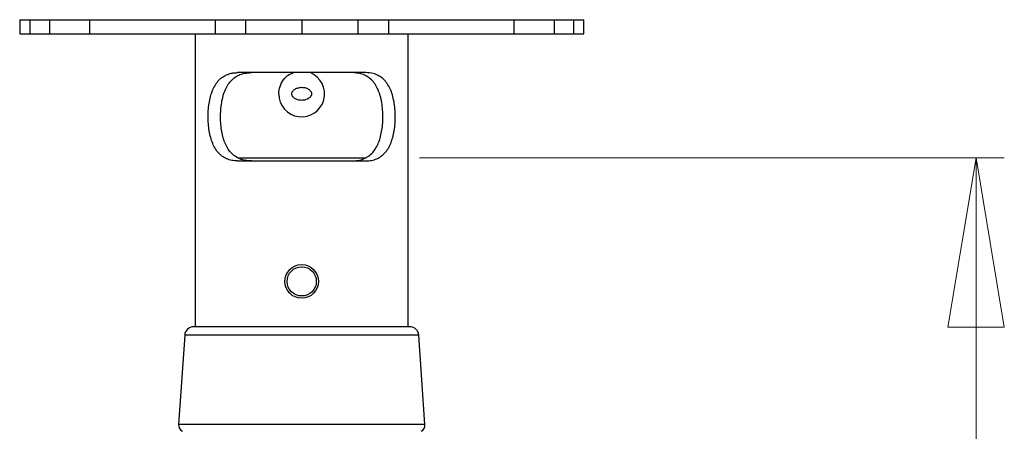
# Model space of a CAD drawing. Units: millimetres. Extents: x 5 to 292, y 5 to 205.
# Drawn here: x 57 to 92, y 125 to 139 of the extents above; entities that cross this region are included whole.
import ezdxf

# ---------------------------------------------------------------- set-up
doc = ezdxf.new("R2010")
doc.units = ezdxf.units.MM
doc.styles.add('SLDTEXTSTYLE0', font='TXT', dxfattribs={"width": 0.75})
doc.dimstyles.new('SLDDIMSTYLE0', dxfattribs={"dimtxt": 3.5, "dimasz": 6, "dimexe": 0, "dimexo": 0.0625, "dimgap": 0.875, "dimtad": 1, "dimlfac": 8, "dimrnd": 1e-09, "dimzin": 12, "dimdsep": 46, "dimtxsty": 'SLDTEXTSTYLE0', "dimblk1": 'CLOSED', "dimblk2": 'CLOSED', "dimsah": 1, "dimcen": 0.09, "dimadec": 0, "dimazin": 3, "dimtfac": 1, "dimtofl": 0, "dimtmove": 0, "dimatfit": 3, "dimldrblk": 'CLOSED', "dimfxl": 1, "dimfrac": 2, "dimtolj": 1, "dimtzin": 12, "dimarcsym": 0})

# ---------------------------------------------------------------- blocks, each defined once
blk = doc.blocks.new('_Closed')
at = {"color": 0, "linetype": 'ByBlock', "lineweight": -2}
for p, q in [((-1, 0.166667), (0, 0)), ((-1, 0.166667), (-1, -0.166667)), ((0, 0), (-1, -0.166667)), ((0, 0), (-1, 0))]:
    blk.add_line(p, q, dxfattribs=at)
blk = doc.blocks.new('_D')
at = {"color": 7, "linetype": 'Continuous', "lineweight": 0}
for p, q in [((70.87, 134.198), (91.579, 134.198)), ((90.579, 71.698), (90.579, 134.198)), ((70.87, 71.698), (91.579, 71.698))]:
    blk.add_line(p, q, dxfattribs=at)
at = {"color": 7, "linetype": 'Continuous', "lineweight": 18, "xscale": 6, "yscale": 6}
for p, rotation in [((90.579, 134.198, 0.573), 90.0000000000004), ((90.579, 71.698, 0.573), 270.0000000000004)]:
    blk.add_blockref('_Closed', p, dxfattribs=dict(at, rotation=rotation))
at = {"color": 7, "linetype": 'Continuous', "lineweight": 18, "insert": (86.067, 89.755), "char_height": 3.5, "attachment_point": 1, "rotation": 90, "style": 'SLDTEXTSTYLE0'}
blk.add_mtext('500', dxfattribs=at)

msp = doc.modelspace()

# ---------------------------------------------------------------- linework, layer by layer
at = {"color": 7, "linetype": 'Continuous', "lineweight": 25}
for p, q in [((56.7067, 139.0903), (56.7067, 138.5903)), ((56.7067, 139.0903), (57.0711, 139.0903)), ((57.0711, 139.0903), (57.0711, 138.5903)), ((57.0711, 139.0903), (57.7577, 139.0903)), ((57.7577, 139.0903), (57.7577, 138.5903)), ((57.7577, 139.0903), (59.1774, 139.0903)), ((59.1774, 139.0903), (59.1774, 138.5903)), ((59.1774, 139.0903), (63.626, 139.0903)), ((63.626, 139.0903), (63.626, 138.5903)), ((63.626, 139.0903), (64.7024, 139.0903)), ((64.7024, 139.0903), (64.7024, 138.5903)), ((64.7024, 139.0903), (66.6949, 139.0903)), ((66.6949, 139.0903), (66.6949, 138.5903)), ((66.6949, 139.0903), (68.6874, 139.0903)), ((68.6874, 139.0903), (68.6874, 138.5903)), ((68.6874, 139.0903), (69.7636, 139.0903)), ((69.7636, 139.0903), (69.7636, 138.5903)), ((69.7636, 139.0903), (74.2122, 139.0903)), ((74.2122, 139.0903), (74.2122, 138.5903)), ((74.2122, 139.0903), (75.6324, 139.0903)), ((75.6324, 139.0903), (75.6324, 138.5903)), ((75.6324, 139.0903), (76.3183, 139.0903)), ((76.3183, 139.0903), (76.3183, 138.5903)), ((76.3183, 139.0903), (76.6826, 139.0903)), ((76.6826, 138.5903), (76.6826, 139.0903)), ((76.6826, 139.0903), (76.6831, 139.0903)), ((76.6831, 138.5903), (76.6831, 139.0903)), ((56.7067, 138.5903), (57.0711, 138.5903)), ((57.0711, 138.5903), (57.7577, 138.5903)), ((57.7577, 138.5903), (59.1774, 138.5903)), ((59.1774, 138.5903), (63.626, 138.5903)), ((62.9246, 138.5903), (62.9246, 128.2153)), ((63.626, 138.5903), (64.7024, 138.5903)), ((64.7024, 138.5903), (66.6949, 138.5903)), ((66.6949, 138.5903), (68.6874, 138.5903)), ((68.6874, 138.5903), (69.7636, 138.5903)), ((69.7636, 138.5903), (74.2122, 138.5903)), ((70.4652, 128.2153), (70.4652, 138.5903)), ((74.2122, 138.5903), (75.6324, 138.5903)), ((75.6324, 138.5903), (76.3183, 138.5903)), ((76.3183, 138.5903), (76.6826, 138.5903)), ((76.6826, 138.5903), (76.6831, 138.5903)), ((68.9669, 137.2153), (64.4228, 137.2153)), ((64.4228, 134.0903), (68.9669, 134.0903)), ((64.4386, 134.1985), (68.9616, 134.1985)), ((64.2309, 128.2153), (62.8616, 128.2153)), ((70.5282, 128.2153), (64.2309, 128.2153)), ((62.5498, 127.9243), (62.3313, 124.7566)), ((71.0584, 124.7566), (70.8399, 127.9243))]:
    msp.add_line(p, q, dxfattribs=at)
at = {"color": 8, "linetype": 'Continuous', "lineweight": 25}
for p, q in [((64.0305, 127.9243), (62.5498, 127.9243)), ((70.8399, 127.9243), (64.0305, 127.9243)), ((63.89, 124.7566), (62.3313, 124.7566)), ((71.0584, 124.7566), (63.89, 124.7566))]:
    msp.add_line(p, q, dxfattribs=at)
at = {"color": 7, "linetype": 'Continuous', "lineweight": 25}
for radius in [0.5953, 0.5166]:
    msp.add_circle((66.6949, 129.8235), radius, dxfattribs=at)
for centre, radius, start, end in [((66.6932, 136.4616), 0.8108, 179.73664, 68.37424), ((62.8616, 127.9028), 0.3125, 90, 176.05481), ((70.5282, 127.9028), 0.3125, 3.94519, 90), ((62.5807, 124.7394), 0.25, 176.05481, 243.43495), ((70.809, 124.7394), 0.25, 296.56505, 3.94519)]:
    msp.add_arc(centre, radius, start, end, dxfattribs=at)
for points, knots in [([(64.4228, 134.0903), (64.3552, 134.0938), (64.218, 134.1007), (64.0318, 134.1598), (63.8637, 134.2577), (63.7232, 134.393), (63.6081, 134.562), (63.5189, 134.7565), (63.4517, 134.9776), (63.4063, 135.2177), (63.3815, 135.4741), (63.3777, 135.7361), (63.395, 135.9987), (63.4339, 136.2497), (63.4962, 136.4859), (63.582, 136.6954), (63.6939, 136.8763), (63.8284, 137.019), (63.9863, 137.1244), (64.1424, 137.1827), (64.29, 137.211), (64.3784, 137.2139), (64.4228, 137.2153)], [0, 0, 0, 0, 0.0516463, 0.1047037, 0.1563833, 0.2096979, 0.2592736, 0.3102503, 0.3605546, 0.4122437, 0.4638529, 0.5169387, 0.568881, 0.6223303, 0.6742451, 0.7276985, 0.7789653, 0.8318075, 0.8816007, 0.9328322, 0.9662318, 1, 1, 1, 1]), ([(64.9138, 134.0903), (64.8428, 134.0935), (64.6989, 134.0999), (64.5033, 134.156), (64.3266, 134.2504), (64.1322, 134.4242), (63.9548, 134.7264), (63.859, 135.1071), (63.8231, 135.4411), (63.8167, 135.7022), (63.8312, 135.9652), (63.8672, 136.2178), (63.9271, 136.4567), (64.0111, 136.6694), (64.1224, 136.8541), (64.2573, 137.0006), (64.4173, 137.1093), (64.629, 137.1963), (64.8061, 137.2081), (64.9138, 137.2153)], [0, 0, 0, 0, 0.05124571, 0.10386735, 0.15515503, 0.20810848, 0.30629381, 0.40609916, 0.45722689, 0.5098074, 0.56143295, 0.6145558, 0.66616114, 0.71930148, 0.77014558, 0.8225795, 0.87151648, 0.92188334, 1, 1, 1, 1]), ([(65.8824, 136.4653), (65.891, 136.5553), (65.9082, 136.7352), (66.0446, 136.9724), (66.2167, 137.1444), (66.3575, 137.1955), (66.4122, 137.2153)], [0, 0, 0, 0, 0.2727241, 0.5452409, 0.8231031, 1, 1, 1, 1]), ([(68.476, 134.0903), (68.547, 134.0935), (68.6909, 134.0999), (68.8865, 134.156), (69.0631, 134.2504), (69.2576, 134.4242), (69.4349, 134.7264), (69.5307, 135.1071), (69.5666, 135.4411), (69.5731, 135.7022), (69.5586, 135.9652), (69.5225, 136.2178), (69.4626, 136.4567), (69.3786, 136.6694), (69.2673, 136.8541), (69.1324, 137.0006), (68.9724, 137.1093), (68.7607, 137.1963), (68.5836, 137.2081), (68.476, 137.2153)], [0, 0, 0, 0, 0.0512457, 0.1038673, 0.155155, 0.2081085, 0.3062938, 0.4060992, 0.4572269, 0.5098074, 0.561433, 0.6145558, 0.6661611, 0.7193015, 0.7701456, 0.8225795, 0.8715165, 0.9218833, 1, 1, 1, 1]), ([(68.9669, 134.0903), (69.0354, 134.0939), (69.1725, 134.1011), (69.3598, 134.1604), (69.5266, 134.2587), (69.7132, 134.4379), (69.8836, 134.7474), (69.9759, 135.1371), (70.0082, 135.4754), (70.012, 135.7386), (69.9945, 135.9999), (69.9554, 136.2521), (69.893, 136.4869), (69.8068, 136.6975), (69.695, 136.8768), (69.5601, 137.0205), (69.4023, 137.124), (69.2082, 137.1998), (69.0545, 137.2097), (68.9669, 137.2153)], [0, 0, 0, 0, 0.0524051, 0.1047841, 0.1573222, 0.2098569, 0.3101451, 0.4118788, 0.464267, 0.5166552, 0.5693923, 0.6221286, 0.6748566, 0.7275782, 0.7796754, 0.8317662, 0.8823115, 0.9328676, 1, 1, 1, 1]), ([(67.0473, 136.4653), (67.0473, 136.4656), (67.0473, 136.4735), (67.0458, 136.4893), (67.0393, 136.5135), (67.0279, 136.5383), (67.0098, 136.5654), (66.9852, 136.5924), (66.9486, 136.6226), (66.9009, 136.6511), (66.8374, 136.6766), (66.7641, 136.6934), (66.6866, 136.698), (66.6114, 136.6907), (66.5456, 136.6742), (66.4866, 136.6497), (66.4404, 136.6221), (66.4029, 136.591), (66.3773, 136.5622), (66.3592, 136.5335), (66.3486, 136.5083), (66.3429, 136.4833), (66.3418, 136.4596), (66.345, 136.436), (66.3525, 136.4118), (66.3649, 136.3873), (66.3847, 136.3592), (66.4128, 136.3304), (66.4524, 136.3007), (66.4998, 136.2748), (66.5571, 136.2531), (66.6211, 136.2385), (66.6896, 136.233), (66.7585, 136.2372), (66.8248, 136.2506), (66.8883, 136.2735), (66.9401, 136.3022), (66.9814, 136.3344), (67.0086, 136.3635), (67.0281, 136.3927), (67.0395, 136.4178), (67.0462, 136.4424), (67.0469, 136.4576), (67.0473, 136.4653)], [0, 0, 0, 0, 0.0004427, 0.0128849, 0.0256916, 0.0412269, 0.0571714, 0.0786704, 0.1006534, 0.134337, 0.1689175, 0.2119839, 0.2563029, 0.2951162, 0.3348236, 0.3665654, 0.3989888, 0.4221734, 0.4459008, 0.4614771, 0.4774434, 0.4901325, 0.5032041, 0.5158593, 0.5288839, 0.5444363, 0.5603677, 0.5847739, 0.609825, 0.6408576, 0.6725401, 0.7096397, 0.7475295, 0.7843387, 0.8218929, 0.857503, 0.8940164, 0.9180657, 0.9426782, 0.9587141, 0.9751475, 0.987408, 1, 1, 1, 1])]:
    msp.add_open_spline(points, degree=3, knots=knots, dxfattribs=at)

# ---------------------------------------------------------------- dimensions: what is measured, and where the dimension line sits
at = {"color": 7, "linetype": 'Continuous', "lineweight": 18}
dim = msp.add_linear_dim(base=(90.5786, 134.1985), p1=(69.8699, 71.6985), p2=(69.8699, 134.1985), angle=90, dimstyle='SLDDIMSTYLE0', dxfattribs=at)
dim.commit()
dim.dimension.update_dxf_attribs({"geometry": '_D', "text_midpoint": (90.5786, 93.6343), "dimtype": 160})

doc.saveas('drawing.dxf')
